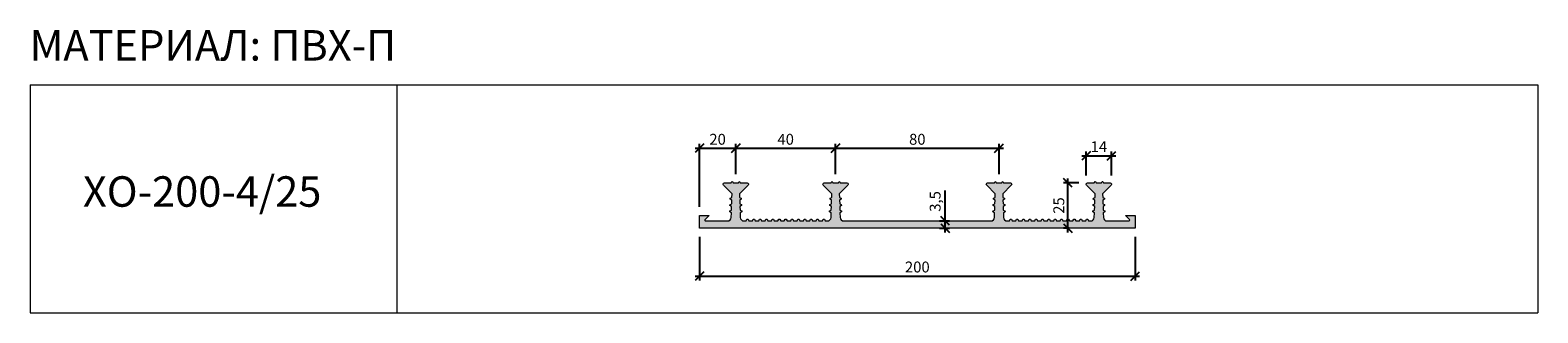
# Model space of a CAD drawing. Units: millimetres. Extents: x 58670 to 59362, y 3966 to 4096.
import ezdxf

# ---------------------------------------------------------------- set-up
doc = ezdxf.new("R2010")
doc.units = ezdxf.units.MM
doc.layers.add('2. Шпонки ПВХ', color=5, linetype='Continuous', lineweight=20)
doc.layers.add('РАЗМЕРЫ', color=86, linetype='Continuous')
doc.layers.add('ТЕКСТ', color=7, linetype='Continuous', lineweight=13, true_color=0x000000)
doc.styles.get("Standard").update_dxf_attribs({"font": 'romans.shx', "width": 0.7, "oblique": 13, "height": 5})
doc.styles.add('TEXT14', font='arialbd.ttf', dxfattribs={"height": 14})
doc.dimstyles.new('ISO-25', dxfattribs={"dimtxt": 5, "dimasz": 4, "dimexe": 2, "dimexo": 4, "dimgap": 1, "dimtad": 1, "dimdec": 0, "dimtxsty": 'Standard', "dimblk": 'OBLIQUE', "dimcen": 2.5, "dimdle": 2, "dimadec": 0, "dimazin": 0, "dimtfac": 1, "dimtdec": 0, "dimtmove": 0, "dimatfit": 3, "dimfxl": 1, "dimarcsym": 0})

# ---------------------------------------------------------------- blocks, each defined once
blk = doc.blocks.new('ХО-200-4.25')
at = {"layer": '2. Шпонки ПВХ', "transparency": 33554534}
h = blk.add_hatch(color=256, dxfattribs=at)
h.dxf.hatch_style = 1
h.paths.add_polyline_path([(59077.31, 4005.22), (59177.31, 4005.22), (59177.31, 4011.05), (59173.1, 4011.05, 0.668179), (59173.04, 4010.91), (59174.68, 4009.27, -0.668179), (59174.39, 4008.55), (59164.39, 4008.55, -0.404026), (59162.73, 4010.16), (59162.65, 4012.31), (59163.39, 4012.67), (59163.37, 4013.25), (59162.61, 4013.56), (59162.55, 4015.23), (59163.29, 4015.59), (59163.27, 4016.17), (59162.51, 4016.47), (59162.45, 4018.14), (59163.19, 4018.5), (59163.17, 4019.08), (59162.41, 4019.39), (59162.35, 4021.05), (59166.29, 4024.99, 0.668179), (59165.85, 4026.05), (59162.72, 4026.05), (59162.41, 4026.68), (59162.2, 4026.68), (59161.89, 4026.05), (59160.64, 4026.05), (59159.39, 4026.05), (59159.08, 4026.68), (59158.87, 4026.68), (59158.56, 4026.05), (59155.43, 4026.05, 0.668179), (59154.99, 4024.99), (59158.93, 4021.05), (59158.87, 4019.39), (59158.11, 4019.08), (59158.09, 4018.5), (59158.83, 4018.14), (59158.77, 4016.47), (59158.01, 4016.17), (59157.99, 4015.59), (59158.73, 4015.23), (59158.67, 4013.56), (59157.91, 4013.25), (59157.89, 4012.67), (59158.62, 4012.31), (59158.55, 4010.16, -0.404026), (59156.88, 4008.55), (59155.85, 4008.55), (59155.51, 4009.3), (59154.93, 4009.3), (59154.6, 4008.55), (59152.93, 4008.55), (59152.6, 4009.3), (59152.01, 4009.3), (59151.68, 4008.55), (59150.01, 4008.55), (59149.68, 4009.3), (59149.1, 4009.3), (59148.76, 4008.55), (59147.1, 4008.55), (59146.76, 4009.3), (59146.18, 4009.3), (59145.85, 4008.55), (59144.18, 4008.55), (59143.85, 4009.3), (59143.26, 4009.3), (59142.93, 4008.55), (59141.26, 4008.55), (59140.93, 4009.3), (59140.35, 4009.3), (59140.01, 4008.55), (59138.35, 4008.55), (59138.01, 4009.3), (59137.43, 4009.3), (59137.1, 4008.55), (59135.43, 4008.55), (59135.1, 4009.3), (59134.51, 4009.3), (59134.18, 4008.55), (59132.51, 4008.55), (59132.18, 4009.3), (59131.6, 4009.3), (59131.26, 4008.55), (59129.6, 4008.55), (59129.26, 4009.3), (59128.68, 4009.3), (59128.35, 4008.55), (59126.68, 4008.55), (59126.35, 4009.3), (59125.76, 4009.3), (59125.43, 4008.55), (59123.76, 4008.55), (59123.43, 4009.3), (59122.85, 4009.3), (59122.51, 4008.55), (59120.85, 4008.55), (59120.51, 4009.3), (59119.93, 4009.3), (59119.6, 4008.55), (59118.56, 4008.55, -0.404026), (59116.89, 4010.16), (59116.82, 4012.31), (59117.56, 4012.67), (59117.54, 4013.25), (59116.78, 4013.56), (59116.72, 4015.23), (59117.46, 4015.59), (59117.43, 4016.17), (59116.67, 4016.47), (59116.62, 4018.14), (59117.35, 4018.5), (59117.33, 4019.08), (59116.57, 4019.39), (59116.51, 4021.05), (59120.46, 4024.99, 0.668179), (59120.01, 4026.05), (59116.89, 4026.05), (59116.58, 4026.68), (59116.37, 4026.68), (59116.06, 4026.05), (59114.81, 4026.05), (59113.56, 4026.05), (59113.24, 4026.68), (59113.03, 4026.68), (59112.72, 4026.05), (59109.6, 4026.05, 0.668179), (59109.15, 4024.99), (59113.1, 4021.05), (59113.04, 4019.39), (59112.28, 4019.08), (59112.26, 4018.5), (59112.99, 4018.14), (59112.94, 4016.47), (59112.18, 4016.17), (59112.16, 4015.59), (59112.89, 4015.23), (59112.83, 4013.56), (59112.07, 4013.25), (59112.05, 4012.67), (59112.79, 4012.31), (59112.72, 4010.16, -0.404026), (59111.05, 4008.55), (59077.31, 4008.55), (59043.56, 4008.55, -0.404026), (59041.89, 4010.16), (59041.82, 4012.31), (59042.56, 4012.67), (59042.54, 4013.25), (59041.78, 4013.56), (59041.72, 4015.23), (59042.46, 4015.59), (59042.43, 4016.17), (59041.67, 4016.47), (59041.62, 4018.14), (59042.35, 4018.5), (59042.33, 4019.08), (59041.57, 4019.39), (59041.51, 4021.05), (59045.46, 4024.99, 0.668179), (59045.01, 4026.05), (59041.89, 4026.05), (59041.58, 4026.68), (59041.37, 4026.68), (59041.06, 4026.05), (59039.81, 4026.05), (59038.56, 4026.05), (59038.24, 4026.68), (59038.03, 4026.68), (59037.72, 4026.05), (59034.6, 4026.05, 0.668179), (59034.15, 4024.99), (59038.1, 4021.05), (59038.04, 4019.39), (59037.28, 4019.08), (59037.26, 4018.5), (59037.99, 4018.14), (59037.94, 4016.47), (59037.18, 4016.17), (59037.16, 4015.59), (59037.89, 4015.23), (59037.83, 4013.56), (59037.07, 4013.25), (59037.05, 4012.67), (59037.79, 4012.31), (59037.72, 4010.16, -0.404026), (59036.05, 4008.55), (59035.01, 4008.55), (59034.68, 4009.3), (59034.1, 4009.3), (59033.76, 4008.55), (59032.1, 4008.55), (59031.76, 4009.3), (59031.18, 4009.3), (59030.85, 4008.55), (59029.18, 4008.55), (59028.85, 4009.3), (59028.26, 4009.3), (59027.93, 4008.55), (59026.26, 4008.55), (59025.93, 4009.3), (59025.35, 4009.3), (59025.01, 4008.55), (59023.35, 4008.55), (59023.01, 4009.3), (59022.43, 4009.3), (59022.1, 4008.55), (59020.43, 4008.55), (59020.1, 4009.3), (59019.51, 4009.3), (59019.18, 4008.55), (59017.51, 4008.55), (59017.18, 4009.3), (59016.6, 4009.3), (59016.26, 4008.55), (59014.6, 4008.55), (59014.26, 4009.3), (59013.68, 4009.3), (59013.35, 4008.55), (59011.68, 4008.55), (59011.35, 4009.3), (59010.76, 4009.3), (59010.43, 4008.55), (59008.76, 4008.55), (59008.43, 4009.3), (59007.85, 4009.3), (59007.51, 4008.55), (59005.85, 4008.55), (59005.51, 4009.3), (59004.93, 4009.3), (59004.6, 4008.55), (59002.93, 4008.55), (59002.6, 4009.3), (59002.01, 4009.3), (59001.68, 4008.55), (59000.01, 4008.55), (58999.68, 4009.3), (58999.1, 4009.3), (58998.76, 4008.55), (58997.73, 4008.55, -0.404026), (58996.06, 4010.16), (58995.99, 4012.31), (58996.72, 4012.67), (58996.7, 4013.25), (58995.94, 4013.56), (58995.88, 4015.23), (58996.62, 4015.59), (58996.6, 4016.17), (58995.84, 4016.47), (58995.78, 4018.14), (58996.52, 4018.5), (58996.5, 4019.08), (58995.74, 4019.39), (58995.68, 4021.05), (58999.62, 4024.99, 0.668179), (58999.18, 4026.05), (58996.06, 4026.05), (58995.74, 4026.68), (58995.53, 4026.68), (58995.22, 4026.05), (58993.97, 4026.05), (58992.72, 4026.05), (58992.41, 4026.68), (58992.2, 4026.68), (58991.89, 4026.05), (58988.76, 4026.05, 0.668179), (58988.32, 4024.99), (58992.26, 4021.05), (58992.21, 4019.39), (58991.44, 4019.08), (58991.42, 4018.5), (58992.16, 4018.14), (58992.1, 4016.47), (58991.34, 4016.17), (58991.32, 4015.59), (58992.06, 4015.23), (58992, 4013.56), (58991.24, 4013.25), (58991.22, 4012.67), (58991.96, 4012.31), (58991.88, 4010.16, -0.404026), (58990.22, 4008.55), (58980.22, 4008.55, -0.668179), (58979.93, 4009.27), (58981.57, 4010.91, 0.668179), (58981.51, 4011.05), (58977.31, 4011.05), (58977.31, 4005.22)])
at = {"layer": '2. Шпонки ПВХ'}
blk.add_lwpolyline([(59077.31, 4008.55), (59111.05, 4008.55, 0.404026), (59112.72, 4010.16), (59112.79, 4012.31), (59112.05, 4012.67), (59112.07, 4013.25), (59112.83, 4013.56), (59112.89, 4015.23), (59112.16, 4015.59), (59112.18, 4016.17), (59112.94, 4016.47), (59112.99, 4018.14), (59112.26, 4018.5), (59112.28, 4019.08), (59113.04, 4019.39), (59113.1, 4021.05), (59109.15, 4024.99, -0.668179), (59109.6, 4026.05), (59112.72, 4026.05), (59113.03, 4026.68), (59113.24, 4026.68), (59113.56, 4026.05), (59114.81, 4026.05), (59116.06, 4026.05), (59116.37, 4026.68), (59116.58, 4026.68), (59116.89, 4026.05), (59120.01, 4026.05, -0.668179), (59120.46, 4024.99), (59116.51, 4021.05), (59116.57, 4019.39), (59117.33, 4019.08), (59117.35, 4018.5), (59116.62, 4018.14), (59116.67, 4016.47), (59117.43, 4016.17), (59117.46, 4015.59), (59116.72, 4015.23), (59116.78, 4013.56), (59117.54, 4013.25), (59117.56, 4012.67), (59116.82, 4012.31), (59116.89, 4010.16, 0.404026), (59118.56, 4008.55), (59119.6, 4008.55), (59119.93, 4009.3), (59120.51, 4009.3), (59120.85, 4008.55), (59122.51, 4008.55), (59122.85, 4009.3), (59123.43, 4009.3), (59123.76, 4008.55), (59125.43, 4008.55), (59125.76, 4009.3), (59126.35, 4009.3), (59126.68, 4008.55), (59128.35, 4008.55), (59128.68, 4009.3), (59129.26, 4009.3), (59129.6, 4008.55), (59131.26, 4008.55), (59131.6, 4009.3), (59132.18, 4009.3), (59132.51, 4008.55), (59134.18, 4008.55), (59134.51, 4009.3), (59135.1, 4009.3), (59135.43, 4008.55), (59137.1, 4008.55), (59137.43, 4009.3), (59138.01, 4009.3), (59138.35, 4008.55), (59140.01, 4008.55), (59140.35, 4009.3), (59140.93, 4009.3), (59141.26, 4008.55), (59142.93, 4008.55), (59143.26, 4009.3), (59143.85, 4009.3), (59144.18, 4008.55), (59145.85, 4008.55), (59146.18, 4009.3), (59146.76, 4009.3), (59147.1, 4008.55), (59148.76, 4008.55), (59149.1, 4009.3), (59149.68, 4009.3), (59150.01, 4008.55), (59151.68, 4008.55), (59152.01, 4009.3), (59152.6, 4009.3), (59152.93, 4008.55), (59154.6, 4008.55), (59154.93, 4009.3), (59155.51, 4009.3), (59155.85, 4008.55), (59156.88, 4008.55, 0.404026), (59158.55, 4010.16), (59158.62, 4012.31), (59157.89, 4012.67), (59157.91, 4013.25), (59158.67, 4013.56), (59158.73, 4015.23), (59157.99, 4015.59), (59158.01, 4016.17), (59158.77, 4016.47), (59158.83, 4018.14), (59158.09, 4018.5), (59158.11, 4019.08), (59158.87, 4019.39), (59158.93, 4021.05), (59154.99, 4024.99, -0.668179), (59155.43, 4026.05), (59158.56, 4026.05), (59158.87, 4026.68), (59159.08, 4026.68), (59159.39, 4026.05), (59160.64, 4026.05), (59161.89, 4026.05), (59162.2, 4026.68), (59162.41, 4026.68), (59162.72, 4026.05), (59165.85, 4026.05, -0.668179), (59166.29, 4024.99), (59162.35, 4021.05), (59162.41, 4019.39), (59163.17, 4019.08), (59163.19, 4018.5), (59162.45, 4018.14), (59162.51, 4016.47), (59163.27, 4016.17), (59163.29, 4015.59), (59162.55, 4015.23), (59162.61, 4013.56), (59163.37, 4013.25), (59163.39, 4012.67), (59162.65, 4012.31), (59162.73, 4010.16, 0.404026), (59164.39, 4008.55), (59174.39, 4008.55, 0.668179), (59174.68, 4009.27), (59173.04, 4010.91, -0.668179), (59173.1, 4011.05), (59177.31, 4011.05), (59177.31, 4005.22), (59077.31, 4005.22), (58977.31, 4005.22), (58977.31, 4011.05), (58981.51, 4011.05, -0.668179), (58981.57, 4010.91), (58979.93, 4009.27, 0.668179), (58980.22, 4008.55), (58990.22, 4008.55, 0.404026), (58991.88, 4010.16), (58991.96, 4012.31), (58991.22, 4012.67), (58991.24, 4013.25), (58992, 4013.56), (58992.06, 4015.23), (58991.32, 4015.59), (58991.34, 4016.17), (58992.1, 4016.47), (58992.16, 4018.14), (58991.42, 4018.5), (58991.44, 4019.08), (58992.21, 4019.39), (58992.26, 4021.05), (58988.32, 4024.99, -0.668179), (58988.76, 4026.05), (58991.89, 4026.05), (58992.2, 4026.68), (58992.41, 4026.68), (58992.72, 4026.05), (58993.97, 4026.05), (58995.22, 4026.05), (58995.53, 4026.68), (58995.74, 4026.68), (58996.06, 4026.05), (58999.18, 4026.05, -0.668179), (58999.62, 4024.99), (58995.68, 4021.05), (58995.74, 4019.39), (58996.5, 4019.08), (58996.52, 4018.5), (58995.78, 4018.14), (58995.84, 4016.47), (58996.6, 4016.17), (58996.62, 4015.59), (58995.88, 4015.23), (58995.94, 4013.56), (58996.7, 4013.25), (58996.72, 4012.67), (58995.99, 4012.31), (58996.06, 4010.16, 0.404026), (58997.73, 4008.55), (58998.76, 4008.55), (58999.1, 4009.3), (58999.68, 4009.3), (59000.01, 4008.55), (59001.68, 4008.55), (59002.01, 4009.3), (59002.6, 4009.3), (59002.93, 4008.55), (59004.6, 4008.55), (59004.93, 4009.3), (59005.51, 4009.3), (59005.85, 4008.55), (59007.51, 4008.55), (59007.85, 4009.3), (59008.43, 4009.3), (59008.76, 4008.55), (59010.43, 4008.55), (59010.76, 4009.3), (59011.35, 4009.3), (59011.68, 4008.55), (59013.35, 4008.55), (59013.68, 4009.3), (59014.26, 4009.3), (59014.6, 4008.55), (59016.26, 4008.55), (59016.6, 4009.3), (59017.18, 4009.3), (59017.51, 4008.55), (59019.18, 4008.55), (59019.51, 4009.3), (59020.1, 4009.3), (59020.43, 4008.55), (59022.1, 4008.55), (59022.43, 4009.3), (59023.01, 4009.3), (59023.35, 4008.55), (59025.01, 4008.55), (59025.35, 4009.3), (59025.93, 4009.3), (59026.26, 4008.55), (59027.93, 4008.55), (59028.26, 4009.3), (59028.85, 4009.3), (59029.18, 4008.55), (59030.85, 4008.55), (59031.18, 4009.3), (59031.76, 4009.3), (59032.1, 4008.55), (59033.76, 4008.55), (59034.1, 4009.3), (59034.68, 4009.3), (59035.01, 4008.55), (59036.05, 4008.55, 0.404026), (59037.72, 4010.16), (59037.79, 4012.31), (59037.05, 4012.67), (59037.07, 4013.25), (59037.83, 4013.56), (59037.89, 4015.23), (59037.16, 4015.59), (59037.18, 4016.17), (59037.94, 4016.47), (59037.99, 4018.14), (59037.26, 4018.5), (59037.28, 4019.08), (59038.04, 4019.39), (59038.1, 4021.05), (59034.15, 4024.99, -0.668179), (59034.6, 4026.05), (59037.72, 4026.05), (59038.03, 4026.68), (59038.24, 4026.68), (59038.56, 4026.05), (59039.81, 4026.05), (59041.06, 4026.05), (59041.37, 4026.68), (59041.58, 4026.68), (59041.89, 4026.05), (59045.01, 4026.05, -0.668179), (59045.46, 4024.99), (59041.51, 4021.05), (59041.57, 4019.39), (59042.33, 4019.08), (59042.35, 4018.5), (59041.62, 4018.14), (59041.67, 4016.47), (59042.43, 4016.17), (59042.46, 4015.59), (59041.72, 4015.23), (59041.78, 4013.56), (59042.54, 4013.25), (59042.56, 4012.67), (59041.82, 4012.31), (59041.89, 4010.16, 0.404026), (59043.56, 4008.55)], format="xyb", close=True, dxfattribs=at)
blk = doc.blocks.new('_Oblique')
at = {"color": 0, "linetype": 'ByBlock', "lineweight": -2}
blk.add_line((-0.5, -0.5), (0.5, 0.5), dxfattribs=at)
blk = doc.blocks.new('*D638')
at = {"layer": 'Defpoints', "color": 0, "transparency": 16777216}
for p in [(58977.31, 4005.22), (59177.31, 4005.22), (59177.31, 3983.25)]:
    blk.add_point(p, dxfattribs=at)
at = {"layer": 'РАЗМЕРЫ', "color": 0, "lineweight": -2, "transparency": 16777216}
for p, q in [((58977.31, 4001.22), (58977.31, 3981.25)), ((59177.31, 4001.22), (59177.31, 3981.25)), ((58975.31, 3983.25), (59179.31, 3983.25))]:
    blk.add_line(p, q, dxfattribs=at)
at = {"layer": 'РАЗМЕРЫ', "color": 0, "lineweight": -2, "transparency": 16777216, "xscale": 4, "yscale": 4, "zscale": 4, "rotation": 180}
blk.add_blockref('_Oblique', (58977.31, 3983.25), dxfattribs=at)
at = {"layer": 'РАЗМЕРЫ', "color": 0, "lineweight": -2, "transparency": 16777216, "xscale": 4, "yscale": 4, "zscale": 4}
blk.add_blockref('_Oblique', (59177.31, 3983.25), dxfattribs=at)
at = {"layer": 'РАЗМЕРЫ', "color": 0, "transparency": 16777216, "insert": (59077.31, 3986.75), "char_height": 5, "attachment_point": 5}
blk.add_mtext('200', dxfattribs=at)
blk = doc.blocks.new('*D639')
at = {"layer": 'Defpoints', "color": 0, "transparency": 16777216}
for p in [(58993.97, 4041.93), (58993.97, 4026.05), (58977.31, 4011.05)]:
    blk.add_point(p, dxfattribs=at)
at = {"layer": 'РАЗМЕРЫ', "color": 0, "lineweight": -2, "transparency": 16777216}
for p, q in [((58975.31, 4041.93), (58995.97, 4041.93)), ((58977.31, 4015.05), (58977.31, 4043.93)), ((58993.97, 4030.05), (58993.97, 4043.93))]:
    blk.add_line(p, q, dxfattribs=at)
at = {"layer": 'РАЗМЕРЫ', "color": 0, "lineweight": -2, "transparency": 16777216, "xscale": 4, "yscale": 4, "zscale": 4, "rotation": 180}
blk.add_blockref('_Oblique', (58977.31, 4041.93), dxfattribs=at)
at = {"layer": 'РАЗМЕРЫ', "color": 0, "lineweight": -2, "transparency": 16777216, "xscale": 4, "yscale": 4, "zscale": 4}
blk.add_blockref('_Oblique', (58993.97, 4041.93), dxfattribs=at)
at = {"layer": 'РАЗМЕРЫ', "color": 0, "transparency": 16777216, "insert": (58985.64, 4045.43), "char_height": 5, "attachment_point": 5}
blk.add_mtext('20', dxfattribs=at)
blk = doc.blocks.new('*D640')
at = {"layer": 'Defpoints', "color": 0, "transparency": 16777216}
for p in [(59039.81, 4041.93), (58993.97, 4026.05), (59039.81, 4026.05)]:
    blk.add_point(p, dxfattribs=at)
at = {"layer": 'РАЗМЕРЫ', "color": 0, "lineweight": -2, "transparency": 16777216}
for p, q in [((58991.97, 4041.93), (59041.81, 4041.93)), ((58993.97, 4030.05), (58993.97, 4043.93)), ((59039.81, 4030.05), (59039.81, 4043.93))]:
    blk.add_line(p, q, dxfattribs=at)
at = {"layer": 'РАЗМЕРЫ', "color": 0, "lineweight": -2, "transparency": 16777216, "xscale": 4, "yscale": 4, "zscale": 4, "rotation": 180}
blk.add_blockref('_Oblique', (58993.97, 4041.93), dxfattribs=at)
at = {"layer": 'РАЗМЕРЫ', "color": 0, "lineweight": -2, "transparency": 16777216, "xscale": 4, "yscale": 4, "zscale": 4}
blk.add_blockref('_Oblique', (59039.81, 4041.93), dxfattribs=at)
at = {"layer": 'РАЗМЕРЫ', "color": 0, "transparency": 16777216, "insert": (59016.89, 4045.43), "char_height": 5, "attachment_point": 5}
blk.add_mtext('40', dxfattribs=at)
blk = doc.blocks.new('*D641')
at = {"layer": 'Defpoints', "color": 0, "transparency": 16777216}
for p in [(59114.81, 4041.93), (59039.81, 4026.05), (59114.81, 4026.05)]:
    blk.add_point(p, dxfattribs=at)
at = {"layer": 'РАЗМЕРЫ', "color": 0, "lineweight": -2, "transparency": 16777216}
for p, q in [((59037.81, 4041.93), (59116.81, 4041.93)), ((59039.81, 4030.05), (59039.81, 4043.93)), ((59114.81, 4030.05), (59114.81, 4043.93))]:
    blk.add_line(p, q, dxfattribs=at)
at = {"layer": 'РАЗМЕРЫ', "color": 0, "lineweight": -2, "transparency": 16777216, "xscale": 4, "yscale": 4, "zscale": 4, "rotation": 180}
blk.add_blockref('_Oblique', (59039.81, 4041.93), dxfattribs=at)
at = {"layer": 'РАЗМЕРЫ', "color": 0, "lineweight": -2, "transparency": 16777216, "xscale": 4, "yscale": 4, "zscale": 4}
blk.add_blockref('_Oblique', (59114.81, 4041.93), dxfattribs=at)
at = {"layer": 'РАЗМЕРЫ', "color": 0, "transparency": 16777216, "insert": (59077.31, 4045.43), "char_height": 5, "attachment_point": 5}
blk.add_mtext('80', dxfattribs=at)
blk = doc.blocks.new('*D642')
at = {"layer": 'Defpoints', "color": 0, "transparency": 16777216}
for p in [(59083.43, 4008.55), (59090.11, 4008.55), (59083.43, 4005.22)]:
    blk.add_point(p, dxfattribs=at)
at = {"layer": 'РАЗМЕРЫ', "color": 0, "lineweight": -2, "transparency": 16777216}
for p, q in [((59090.11, 4008.55), (59090.11, 4022.49)), ((59087.43, 4008.55), (59092.11, 4008.55)), ((59090.11, 4003.22), (59090.11, 4008.55)), ((59087.43, 4005.22), (59092.11, 4005.22))]:
    blk.add_line(p, q, dxfattribs=at)
at = {"layer": 'РАЗМЕРЫ', "color": 0, "lineweight": -2, "transparency": 16777216, "xscale": 4, "yscale": 4, "zscale": 4}
for p, rotation in [((59090.11, 4008.55), 90), ((59090.11, 4005.22), 270)]:
    blk.add_blockref('_Oblique', p, dxfattribs=dict(at, rotation=rotation))
at = {"layer": 'РАЗМЕРЫ', "color": 0, "transparency": 16777216, "insert": (59086.14, 4017.52), "char_height": 5, "attachment_point": 5, "rotation": 90}
blk.add_mtext('3,5', dxfattribs=at)
blk = doc.blocks.new('*D643')
at = {"layer": 'Defpoints', "color": 0, "transparency": 16777216}
for p in [(59146.4, 4026.05), (59155.43, 4026.05), (59150.94, 4005.22)]:
    blk.add_point(p, dxfattribs=at)
at = {"layer": 'РАЗМЕРЫ', "color": 0, "lineweight": -2, "transparency": 16777216}
for p, q in [((59146.4, 4003.22), (59146.4, 4028.05)), ((59151.43, 4026.05), (59144.4, 4026.05)), ((59146.94, 4005.22), (59144.4, 4005.22))]:
    blk.add_line(p, q, dxfattribs=at)
at = {"layer": 'РАЗМЕРЫ', "color": 0, "lineweight": -2, "transparency": 16777216, "xscale": 4, "yscale": 4, "zscale": 4}
for p, rotation in [((59146.4, 4026.05), 90), ((59146.4, 4005.22), 270)]:
    blk.add_blockref('_Oblique', p, dxfattribs=dict(at, rotation=rotation))
at = {"layer": 'РАЗМЕРЫ', "color": 0, "transparency": 16777216, "insert": (59142.9, 4015.64), "char_height": 5, "attachment_point": 5, "rotation": 90}
blk.add_mtext('25', dxfattribs=at)
blk = doc.blocks.new('*D644')
at = {"layer": 'Defpoints', "color": 0, "transparency": 16777216}
for p in [(59166.47, 4038.51), (59154.81, 4025.43), (59166.47, 4025.43)]:
    blk.add_point(p, dxfattribs=at)
at = {"layer": 'РАЗМЕРЫ', "color": 0, "lineweight": -2, "transparency": 16777216}
for p, q in [((59152.81, 4038.51), (59168.47, 4038.51)), ((59154.81, 4029.43), (59154.81, 4040.51)), ((59166.47, 4029.43), (59166.47, 4040.51))]:
    blk.add_line(p, q, dxfattribs=at)
at = {"layer": 'РАЗМЕРЫ', "color": 0, "lineweight": -2, "transparency": 16777216, "xscale": 4, "yscale": 4, "zscale": 4, "rotation": 180}
blk.add_blockref('_Oblique', (59154.81, 4038.51), dxfattribs=at)
at = {"layer": 'РАЗМЕРЫ', "color": 0, "lineweight": -2, "transparency": 16777216, "xscale": 4, "yscale": 4, "zscale": 4}
blk.add_blockref('_Oblique', (59166.47, 4038.51), dxfattribs=at)
at = {"layer": 'РАЗМЕРЫ', "color": 0, "transparency": 16777216, "insert": (59160.64, 4042.01), "char_height": 5, "attachment_point": 5}
blk.add_mtext('14', dxfattribs=at)

msp = doc.modelspace()

# ---------------------------------------------------------------- linework, layer by layer
at = {"layer": 'ТЕКСТ'}
for p, q in [((58670.1, 4071.15), (59362.14, 4071.15)), ((58670.1, 4071.15), (58670.1, 3966.32)), ((58838.34, 4071.15), (58838.34, 3966.32)), ((59362.14, 4071.15), (59362.14, 3966.32)), ((59362.14, 4071.15), (59362.14, 3966.32)), ((58670.1, 3966.32), (59362.14, 3966.32))]:
    msp.add_line(p, q, dxfattribs=at)

# ---------------------------------------------------------------- block references
at = {"layer": 'РАЗМЕРЫ'}
msp.add_blockref('ХО-200-4.25', (0, 0), dxfattribs=at)

# ---------------------------------------------------------------- texts
at = {"layer": 'ТЕКСТ', "char_height": 14, "width": 350, "attachment_point": 1, "style": 'TEXT14'}
for s, insert in [('МАТЕРИАЛ: ПВХ-П', (58669.84, 4096.23)), ('ХО-200-4/25', (58694.32, 4029.08))]:
    msp.add_mtext(s, dxfattribs=dict(at, insert=insert))

# ---------------------------------------------------------------- dimensions: what is measured, and where the dimension line sits
at = {"layer": 'РАЗМЕРЫ'}
for base, p1, p2, text, picture, middle in [((58993.97, 4041.93), (58977.31, 4011.05), (58993.97, 4026.05), '20', '*D639', (58985.64, 4045.43)), ((59166.47, 4038.51), (59154.81, 4025.43), (59166.47, 4025.43), '14', '*D644', (59160.64, 4042.01))]:
    dim = msp.add_linear_dim(base=base, p1=p1, p2=p2, text=text, dimstyle='ISO-25', dxfattribs=at)
    dim.commit()
    dim.dimension.update_dxf_attribs({"geometry": picture, "text_midpoint": middle})
for base, p1, p2, text, picture, middle in [((59039.81, 4041.93), (58993.97, 4026.05), (59039.81, 4026.05), '40', '*D640', (59016.89, 4045.43)), ((59114.81, 4041.93), (59039.81, 4026.05), (59114.81, 4026.05), '80', '*D641', (59077.31, 4045.43))]:
    dim = msp.add_linear_dim(base=base, p1=p1, p2=p2, text=text, dimstyle='ISO-25', override={"dimtmove": 1}, dxfattribs=at)
    dim.commit()
    dim.dimension.update_dxf_attribs({"geometry": picture, "text_midpoint": middle})
for base, p1, p2, text, picture, middle in [((59146.4, 4026.05), (59150.94, 4005.22), (59155.43, 4026.05), '25', '*D643', (59142.9, 4015.64)), ((59090.11, 4008.55), (59083.43, 4005.22), (59083.43, 4008.55), '3,5', '*D642', (59086.14, 4017.52))]:
    dim = msp.add_linear_dim(base=base, p1=p1, p2=p2, angle=90, text=text, dimstyle='ISO-25', dxfattribs=at)
    dim.commit()
    dim.dimension.update_dxf_attribs({"geometry": picture, "text_midpoint": middle})
dim = msp.add_linear_dim(base=(59177.31, 3983.25), p1=(58977.31, 4005.22), p2=(59177.31, 4005.22), dimstyle='ISO-25', dxfattribs=at)
dim.commit()
dim.dimension.update_dxf_attribs({"geometry": '*D638', "text_midpoint": (59077.31, 3986.75)})

doc.saveas('drawing.dxf')
